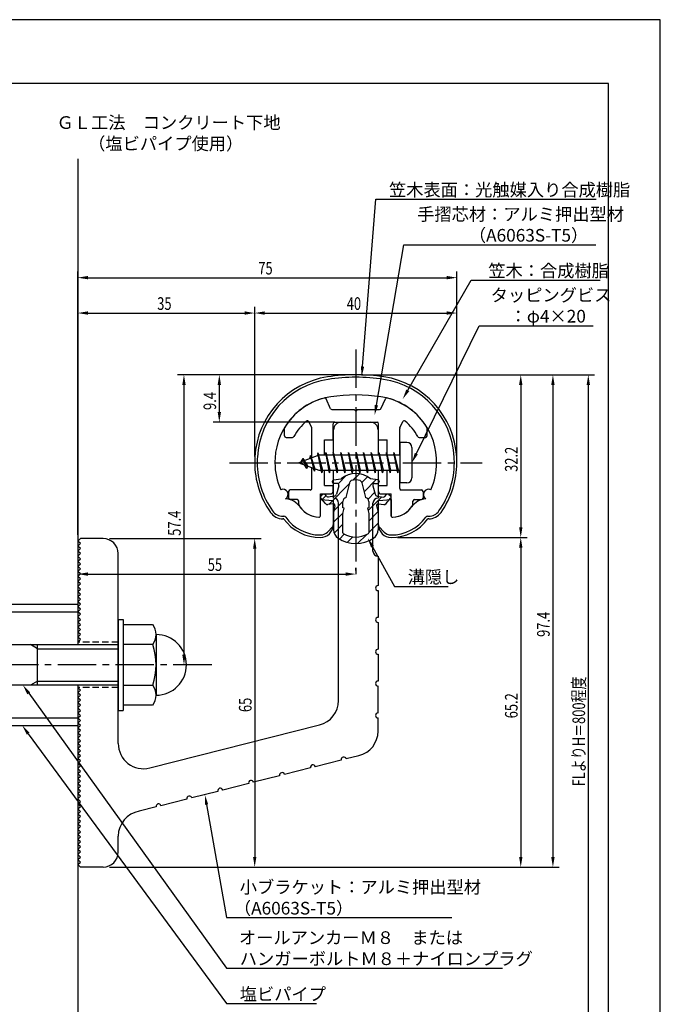
# Model space of a CAD drawing. Extents: x -60 to 210, y 0 to 297.
# Drawn here: x 83 to 210, y 102 to 297 of the extents above; entities that cross this region are included whole.
import ezdxf

# ---------------------------------------------------------------- set-up
doc = ezdxf.new("R2010")
doc.units = 0
doc.header["$LTSCALE"] = 0.4
doc.linetypes.add('CENTER2', pattern=[28.575, 19.05, -3.175, 3.175, -3.175])
doc.linetypes.add('HIDDEN2', pattern=[4.7625, 3.175, -1.5875])
doc.layers.get('0').update_dxf_attribs({"linetype": 'CONTINUOUS'})
doc.layers.get('DEFPOINTS').update_dxf_attribs({"linetype": 'CONTINUOUS'})
for name, color, linetype in [('BIS', 7, 'CONTINUOUS'), ('CENTER', 6, 'CENTER2'), ('DIMS', 1, 'CONTINUOUS'), ('GENKYO', 3, 'CONTINUOUS'), ('HATCH', 9, 'CONTINUOUS'), ('HIDDEN', 9, 'HIDDEN2'), ('MIZOKAKUSHI', 3, 'CONTINUOUS'), ('MODEL', 7, 'CONTINUOUS'), ('SHINZAI', 7, 'CONTINUOUS'), ('TEXT', 7, 'CONTINUOUS'), ('TITLE', 7, 'CONTINUOUS'), ('ZYUSHI', 7, 'CONTINUOUS')]:
    doc.layers.add(name, color=color, linetype=linetype)
doc.styles.add('DIMS', font='romans.shx', dxfattribs={"width": 0.75, "bigfont": 'bigfont.shx'})
doc.styles.get("Standard").update_dxf_attribs({"font": 'romans.shx', "bigfont": 'bigfont.shx'})

# ---------------------------------------------------------------- blocks, each defined once
blk = doc.blocks.new('*U49')
at = {"layer": 'DIMS', "color": 7, "style": 'DIMS', "width": 0.75}
blk.add_text('32.2', height=2.5, rotation=90, dxfattribs=at).set_placement((181.77, 207.55))
blk = doc.blocks.new('*U50')
at = {"layer": 'DIMS', "color": 7, "style": 'DIMS', "width": 0.75}
blk.add_text('65.2', height=2.5, rotation=90, dxfattribs=at).set_placement((181.77, 158.81))
blk = doc.blocks.new('*U51')
at = {"layer": 'DIMS', "color": 7, "style": 'DIMS', "width": 0.75}
blk.add_text('65', height=2.5, rotation=90, dxfattribs=at).set_placement((129.13, 160.04))
blk = doc.blocks.new('*U52')
at = {"layer": 'DIMS', "color": 7, "style": 'DIMS', "width": 0.75}
blk.add_text('35', height=2.5, dxfattribs=at).set_placement((110.46, 239.6))
blk = doc.blocks.new('*U53')
at = {"layer": 'DIMS', "color": 7, "style": 'DIMS', "width": 0.75}
blk.add_text('75', height=2.5, dxfattribs=at).set_placement((130.46, 246.6))
blk = doc.blocks.new('*U54')
at = {"layer": 'DIMS', "color": 7, "style": 'DIMS', "width": 0.75}
blk.add_text('9.4', height=2.5, rotation=90, dxfattribs=at).set_placement((122.12, 219.8))
blk = doc.blocks.new('*U55')
at = {"layer": 'DIMS', "color": 7, "style": 'DIMS', "width": 0.75}
blk.add_text('40', height=2.5, dxfattribs=at).set_placement((147.96, 239.6))
blk = doc.blocks.new('*U56')
at = {"layer": 'DIMS', "color": 7, "style": 'DIMS', "width": 0.75}
blk.add_text('57.4', height=2.5, rotation=90, dxfattribs=at).set_placement((115.12, 194.91))
blk = doc.blocks.new('*U57')
at = {"layer": 'DIMS', "color": 7, "style": 'DIMS', "width": 0.75}
blk.add_text('97.4', height=2.5, rotation=90, dxfattribs=at).set_placement((188.12, 174.91))
blk = doc.blocks.new('*U58')
at = {"layer": 'DIMS', "color": 7, "style": 'DIMS', "width": 0.75}
blk.add_text('FLよりH＝800程度', height=2.5, rotation=90, dxfattribs=at).set_placement((195.12, 145.36))
blk = doc.blocks.new('*U59')
at = {"layer": 'DIMS', "color": 7, "style": 'DIMS', "width": 0.75}
blk.add_text('55', height=2.5, dxfattribs=at).set_placement((120.46, 187.96))

msp = doc.modelspace()

# ---------------------------------------------------------------- linework, layer by layer
at = {"layer": 'BIS'}
for p, q in [((158.45, 213.38), (158.45, 205.38)), ((159.85, 213.38), (158.45, 213.38)), ((160.85, 212.38), (160.85, 206.38)), ((142.45, 210.87), (138.45, 209.37)), ((140.8, 210.79), (140.62, 210.19)), ((141.55, 207.68), (140.8, 210.79)), ((140.8, 210.79), (141.04, 210.34)), ((140.8, 210.79), (141.65, 208.18)), ((142.27, 211.34), (142.16, 210.77)), ((143.05, 207.38), (142.27, 211.34)), ((142.27, 211.34), (143.14, 207.87)), ((142.3, 211.21), (142.44, 210.87)), ((158.45, 210.87), (142.45, 210.87)), ((143.8, 211.38), (143.71, 210.87)), ((144.55, 207.38), (143.8, 211.38)), ((143.8, 211.38), (144.64, 207.87)), ((143.8, 211.38), (143.99, 210.87)), ((145.3, 211.38), (145.21, 210.87)), ((146.05, 207.38), (145.3, 211.38)), ((145.3, 211.38), (145.49, 210.87)), ((145.3, 211.38), (146.14, 207.87)), ((146.8, 211.38), (146.71, 210.87)), ((147.55, 207.38), (146.8, 211.38)), ((146.8, 211.38), (146.99, 210.87)), ((146.8, 211.38), (147.64, 207.87)), ((148.3, 211.38), (148.21, 210.87)), ((148.3, 211.38), (148.49, 210.87)), ((148.3, 211.38), (149.14, 207.87)), ((149.05, 207.38), (148.3, 211.38)), ((149.8, 211.38), (149.71, 210.87)), ((150.55, 207.38), (149.8, 211.38)), ((149.8, 211.38), (149.99, 210.87)), ((149.8, 211.38), (150.64, 207.87)), ((151.3, 211.38), (151.21, 210.87)), ((152.05, 207.38), (151.3, 211.38)), ((151.3, 211.38), (151.49, 210.87)), ((151.3, 211.38), (152.14, 207.87)), ((152.8, 211.38), (152.71, 210.87)), ((153.55, 207.38), (152.8, 211.38)), ((152.8, 211.38), (152.99, 210.87)), ((152.8, 211.38), (153.64, 207.87)), ((154.3, 211.38), (154.21, 210.87)), ((155.05, 207.38), (154.3, 211.38)), ((154.3, 211.38), (154.49, 210.87)), ((154.3, 211.38), (155.14, 207.87)), ((155.8, 211.38), (155.71, 210.87)), ((155.8, 211.38), (156.64, 207.87)), ((156.55, 207.38), (155.8, 211.38)), ((155.8, 211.38), (155.99, 210.87)), ((157.3, 211.38), (157.21, 210.87)), ((158.05, 207.38), (157.3, 211.38)), ((157.3, 211.38), (157.49, 210.87)), ((157.3, 211.38), (158.14, 207.87)), ((138.45, 209.37), (142.45, 207.87)), ((139.3, 210.23), (138.88, 209.53)), ((139.3, 210.23), (139.65, 209.83)), ((140.05, 208.24), (139.3, 210.23)), ((139.3, 210.23), (140.19, 208.72)), ((140.05, 208.24), (139.58, 208.95)), ((140.19, 208.72), (140.05, 208.24)), ((141.27, 208.32), (141.55, 207.68)), ((141.65, 208.18), (141.55, 207.68)), ((142.45, 207.87), (158.45, 207.87)), ((142.86, 207.87), (143.05, 207.38)), ((143.14, 207.87), (143.05, 207.38)), ((144.36, 207.87), (144.55, 207.38)), ((144.64, 207.87), (144.55, 207.38)), ((145.86, 207.87), (146.05, 207.38)), ((146.14, 207.87), (146.05, 207.38)), ((147.36, 207.87), (147.55, 207.38)), ((147.64, 207.87), (147.55, 207.38)), ((148.86, 207.87), (149.05, 207.38)), ((149.14, 207.87), (149.05, 207.38)), ((150.36, 207.87), (150.55, 207.38)), ((150.64, 207.87), (150.55, 207.38)), ((151.86, 207.87), (152.05, 207.38)), ((152.14, 207.87), (152.05, 207.38)), ((153.36, 207.87), (153.55, 207.38)), ((153.64, 207.87), (153.55, 207.38)), ((154.86, 207.87), (155.05, 207.38)), ((155.14, 207.87), (155.05, 207.38)), ((156.36, 207.87), (156.55, 207.38)), ((156.64, 207.87), (156.55, 207.38)), ((157.86, 207.87), (158.05, 207.38)), ((158.14, 207.87), (158.05, 207.38)), ((159.85, 205.38), (158.45, 205.38)), ((72.75, 181.38), (94.75, 181.38)), ((94.75, 181.38), (94.75, 173.38)), ((72.75, 179.88), (94.75, 179.88)), ((102.75, 178.38), (103.75, 178.38)), ((102.75, 178.38), (102.75, 160.38)), ((103.75, 178.38), (103.75, 160.38)), ((103.75, 177.38), (109.56, 177.38)), ((110.25, 175.38), (110.25, 163.38)), ((56.1, 173.38), (102.75, 173.38)), ((86.75, 172.57), (85.36, 173.38)), ((86.75, 165.38), (86.75, 173.38)), ((109.56, 173.38), (103.75, 173.38)), ((86.75, 172.57), (102.75, 172.57)), ((86.75, 166.18), (85.36, 165.38)), ((86.75, 166.18), (102.75, 166.18)), ((102.75, 165.38), (56.1, 165.38)), ((94.75, 165.38), (94.75, 157.38)), ((103.75, 165.38), (109.56, 165.38)), ((102.75, 160.38), (103.75, 160.38)), ((109.56, 161.38), (103.75, 161.38)), ((72.75, 158.88), (94.75, 158.88)), ((72.75, 157.38), (94.75, 157.38))]:
    msp.add_line(p, q, dxfattribs=at)
for centre, radius, start, end in [((159.85, 212.38), 1, 0, 90), ((159.85, 206.38), 1, 270, 0), ((106.99, 175.38), 3.26, 322.1211, 37.8789), ((110.25, 169.38), 6, 270, 90), ((98.25, 169.38), 12, 340.5288, 19.4712), ((106.99, 163.38), 3.26, 322.1211, 37.8789)]:
    msp.add_arc(centre, radius, start, end, dxfattribs=at)
at = {"layer": 'CENTER'}
for p, q in [((149.75, 231.77), (149.75, 186.77)), ((124.75, 209.37), (174.75, 209.37)), ((121.25, 169.38), (36.75, 169.38))]:
    msp.add_line(p, q, dxfattribs=at)
at = {"layer": 'DEFPOINTS'}
for p, q in [((210, 297), (0, 297)), ((210, 0), (210, 297))]:
    msp.add_line(p, q, dxfattribs=at)
at = {"layer": 'DIMS'}
for p, q in [((94.75, 195.12), (94.75, 247.22)), ((96.75, 245.97), (167.75, 245.97)), ((169.75, 210.62), (169.75, 247.22)), ((94.75, 195.12), (94.75, 240.22)), ((129.75, 210.62), (129.75, 240.22)), ((129.75, 210.62), (129.75, 240.22)), ((169.75, 210.62), (169.75, 240.22)), ((96.75, 238.97), (127.75, 238.97)), ((131.75, 238.97), (167.75, 238.97)), ((148.5, 226.77), (114.5, 226.77)), ((148.5, 226.77), (121.5, 226.77)), ((150.95, 226.77), (190, 226.77)), ((151, 226.77), (183.64, 226.77)), ((151, 226.77), (197, 226.77)), ((115.75, 224.77), (115.75, 171.38)), ((122.75, 224.77), (122.75, 219.38)), ((182.39, 224.77), (182.39, 196.58)), ((188.75, 224.77), (188.75, 131.37)), ((195.75, 224.77), (195.75, 87.5)), ((145.6, 217.38), (121.5, 217.38)), ((101, 194.38), (131, 194.38)), ((158, 194.58), (183.64, 194.58)), ((158, 194.58), (183.64, 194.58)), ((94.75, 192.62), (94.75, 186.09)), ((129.75, 192.38), (129.75, 131.37)), ((182.39, 192.58), (182.39, 131.37)), ((96.75, 187.34), (147.75, 187.34)), ((149.75, 188.03), (149.75, 188.59)), ((120, 169.38), (114.5, 169.38)), ((101, 129.37), (183.64, 129.37)), ((101, 129.37), (131, 129.37)), ((101, 129.37), (190, 129.37))]:
    msp.add_line(p, q, dxfattribs=at)
for points in [[(151.08, 228.4), (153.69, 261.47), (197.32, 261.47)], [(153.83, 220.75), (159.26, 252.47), (197.23, 252.47)], [(160.04, 223.69), (172.57, 245.47), (198.09, 245.47)], [(161.73, 211.17), (174.15, 236.47), (196.73, 236.47)], [(153.07, 192.73), (157.39, 184.89), (168.01, 184.89)], [(85.04, 163.75), (124.17, 109.38), (178.79, 109.38)], [(84.93, 155.76), (124.17, 102.38), (141.96, 102.38)], [(120.23, 141.74), (124.17, 119.38), (168.73, 119.38)]]:
    msp.add_lwpolyline(points, dxfattribs=at)
for points in [[(96.75, 246.31), (96.75, 245.64), (94.75, 245.97)], [(167.75, 246.31), (167.75, 245.64), (169.75, 245.97)], [(96.75, 239.31), (96.75, 238.64), (94.75, 238.97)], [(127.75, 239.31), (127.75, 238.64), (129.75, 238.97)], [(131.75, 239.31), (131.75, 238.64), (129.75, 238.97)], [(167.75, 239.31), (167.75, 238.64), (169.75, 238.97)], [(151.41, 228.38), (150.92, 226.41), (150.75, 228.43)], [(115.42, 224.77), (116.08, 224.77), (115.75, 226.77)], [(122.42, 224.77), (123.08, 224.77), (122.75, 226.77)], [(182.06, 224.77), (182.72, 224.77), (182.39, 226.77)], [(188.42, 224.77), (189.08, 224.77), (188.75, 226.77)], [(195.42, 224.77), (196.08, 224.77), (195.75, 226.77)], [(160.33, 223.52), (159.04, 221.96), (159.75, 223.86)], [(154.16, 220.7), (153.49, 218.78), (153.5, 220.81)], [(122.42, 219.38), (123.08, 219.38), (122.75, 217.38)], [(162.03, 211.02), (160.85, 209.37), (161.43, 211.32)], [(182.06, 196.58), (182.72, 196.58), (182.39, 194.58)], [(129.42, 192.38), (130.08, 192.38), (129.75, 194.38)], [(152.77, 192.57), (152.1, 194.48), (153.36, 192.89)], [(182.06, 192.58), (182.72, 192.58), (182.39, 194.58)], [(96.75, 187.67), (96.75, 187), (94.75, 187.34)], [(147.75, 187.67), (147.75, 187), (149.75, 187.34)], [(115.42, 171.38), (116.08, 171.38), (115.75, 169.38)], [(84.77, 163.56), (83.87, 165.38), (85.31, 163.95)], [(84.67, 155.57), (83.75, 157.38), (85.2, 155.96)], [(119.9, 141.68), (119.88, 143.71), (120.55, 141.8)], [(129.42, 131.37), (130.08, 131.37), (129.75, 129.37)], [(182.06, 131.37), (182.72, 131.37), (182.39, 129.37)], [(188.42, 131.37), (189.08, 131.37), (188.75, 129.37)]]:
    msp.add_solid(points, dxfattribs=at)
at = {"layer": 'GENKYO'}
for p, q in [((94.75, 269.49), (94.75, 181.38)), ((94.75, 157.38), (94.75, 72.5))]:
    msp.add_line(p, q, dxfattribs=at)
at = {"layer": 'HATCH', "linetype": 'CONTINUOUS'}
for p, q in [((146.23, 205.21), (147.84, 206.82)), ((149.17, 205.91), (150.46, 207.2)), ((150.91, 205.4), (152.09, 206.58)), ((144.4, 201.13), (148.57, 205.31)), ((151.38, 203.62), (153.78, 206.03)), ((143.09, 202.07), (143.87, 202.85)), ((152.17, 202.17), (153.48, 203.49)), ((152.17, 199.93), (154.87, 202.63)), ((145.44, 199.93), (147.17, 201.67)), ((145.35, 197.6), (147.23, 199.48)), ((152.3, 197.81), (154.13, 199.64)), ((145.45, 195.46), (147.2, 197.2)), ((152.3, 195.57), (154.15, 197.42)), ((146.5, 194.26), (147.46, 195.22)), ((150.1, 193.37), (151.86, 195.13)), ((148.07, 193.59), (149.18, 194.69))]:
    msp.add_line(p, q, dxfattribs=at)
at = {"layer": 'HIDDEN'}
for p, q in [((102.75, 173.88), (94.75, 173.88)), ((102.75, 164.88), (94.75, 164.88))]:
    msp.add_line(p, q, dxfattribs=at)
at = {"layer": 'MIZOKAKUSHI'}
for p, q in [((145.1, 205.68), (145.1, 205.56)), ((145.36, 205.98), (146.87, 206.18)), ((146.03, 205.26), (145.4, 205.26)), ((146.37, 204.82), (145.92, 203.13)), ((147.82, 202.48), (148.65, 205.62)), ((150.85, 205.62), (151.68, 202.48)), ((154.14, 205.98), (152.63, 206.18)), ((153.13, 204.82), (153.58, 203.13)), ((153.47, 205.26), (154.1, 205.26)), ((154.4, 205.68), (154.4, 205.56)), ((143.2, 203.09), (142.89, 202.83)), ((144.01, 202.68), (143.69, 203.05)), ((145.51, 202.76), (144.28, 202.58)), ((153.99, 202.76), (155.22, 202.58)), ((155.49, 202.68), (155.81, 203.05)), ((156.3, 203.09), (156.61, 202.83)), ((143.77, 201.28), (142.86, 202.33)), ((145.24, 201.26), (144.22, 201.11)), ((145.63, 200.84), (145.35, 199.52)), ((147.17, 200.44), (147.17, 201.7)), ((152.33, 201.7), (152.33, 200.44)), ((153.87, 200.84), (154.15, 199.52)), ((154.26, 201.26), (155.28, 201.11)), ((155.73, 201.28), (156.64, 202.33)), ((145.35, 199.52), (145.35, 196.09)), ((147.42, 200.35), (147.17, 200.44)), ((147.2, 199.32), (147.42, 200.35)), ((147.2, 195.53), (147.2, 199.32)), ((152.33, 200.44), (152.08, 200.35)), ((152.08, 200.35), (152.3, 199.32)), ((152.3, 199.32), (152.3, 195.53)), ((154.15, 199.52), (154.15, 196.09))]:
    msp.add_line(p, q, dxfattribs=at)
for centre, radius, start, end in [((149.75, 202.88), 4.38, 48.9196, 131.0804), ((145.4, 205.68), 0.3, 97.6104, 180), ((145.4, 205.56), 0.3, 180, 270), ((146.03, 204.91), 0.35, 345.1164, 90), ((148.94, 205.54), 0.3, 106.8587, 165.1164), ((149.75, 202.88), 3.08, 73.1413, 106.8587), ((150.56, 205.54), 0.3, 14.8836, 73.1413), ((153.47, 204.91), 0.35, 90, 194.8836), ((154.1, 205.56), 0.3, 270, 360), ((154.1, 205.68), 0.3, 0, 82.3896), ((143.12, 202.56), 0.35, 130.83, 220.83), ((143.43, 202.82), 0.35, 40.83, 130.83), ((144.24, 202.88), 0.3, 220.83, 278.2132), ((145.44, 203.25), 0.5, 278.2132, 345.1164), ((154.06, 203.25), 0.5, 194.8836, 261.7868), ((155.26, 202.88), 0.3, 261.7868, 319.17), ((156.07, 202.82), 0.35, 49.17, 139.17), ((156.38, 202.56), 0.35, 319.17, 49.17), ((144.15, 201.6), 0.5, 220.83, 278.2132), ((145.29, 200.91), 0.35, 347.8176, 98.2132), ((147.97, 201.7), 0.798, 101.1461, 180), ((151.53, 201.7), 0.798, 0, 78.8539), ((154.21, 200.91), 0.35, 81.7868, 192.1824), ((155.35, 201.6), 0.5, 261.7868, 319.17), ((147.35, 196.09), 2, 180, 236.2036), ((147.5, 195.53), 0.3, 180, 241.161), ((149.75, 199.62), 4.96, 241.161, 298.839), ((152, 195.53), 0.3, 298.839, 360), ((152.15, 196.09), 2, 303.7964, 0), ((149.75, 199.68), 6.31, 236.2036, 303.7964)]:
    msp.add_arc(centre, radius, start, end, dxfattribs=at)
at = {"layer": 'MODEL'}
for p, q in [((146.75, 217.38), (152.75, 217.38)), ((145.35, 210.87), (145.35, 215.88)), ((154.15, 215.88), (154.15, 210.87)), ((145.35, 202.37), (145.35, 207.87)), ((154.15, 207.87), (154.15, 202.37)), ((146.35, 162.34), (146.35, 201.38)), ((153.15, 191.88), (153.15, 201.38)), ((94.75, 193.88), (95.25, 194.38)), ((95.25, 193.38), (94.75, 193.88)), ((94.75, 192.88), (95.25, 193.38)), ((95.25, 192.38), (94.75, 192.88)), ((99.75, 194.38), (95.25, 194.38)), ((94.75, 191.88), (95.25, 192.38)), ((95.25, 191.38), (94.75, 191.88)), ((94.75, 190.88), (95.25, 191.38)), ((95.25, 190.38), (94.75, 190.88)), ((102.75, 153.84), (102.75, 191.38)), ((154.15, 190.88), (154.15, 185.08)), ((94.75, 189.88), (95.25, 190.38)), ((95.25, 189.38), (94.75, 189.88)), ((94.75, 188.88), (95.25, 189.38)), ((95.25, 188.38), (94.75, 188.88)), ((94.75, 187.88), (95.25, 188.38)), ((95.25, 187.38), (94.75, 187.88)), ((94.75, 186.88), (95.25, 187.38)), ((95.25, 186.38), (94.75, 186.88)), ((94.75, 185.88), (95.25, 186.38)), ((95.25, 185.38), (94.75, 185.88)), ((94.75, 184.88), (95.25, 185.38)), ((95.25, 184.38), (94.75, 184.88)), ((94.75, 183.88), (95.25, 184.38)), ((95.25, 183.38), (94.75, 183.88)), ((94.75, 182.88), (95.25, 183.38)), ((154.15, 184.08), (154.15, 178.78)), ((95.25, 182.38), (94.75, 182.88)), ((94.75, 181.88), (95.25, 182.38)), ((95.25, 181.38), (94.75, 181.88)), ((94.75, 180.88), (95.25, 181.38)), ((95.25, 180.38), (94.75, 180.88)), ((94.75, 179.88), (95.25, 180.38)), ((95.25, 179.38), (94.75, 179.88)), ((94.75, 178.88), (95.25, 179.38)), ((95.25, 178.38), (94.75, 178.88)), ((94.75, 177.88), (95.25, 178.38)), ((95.25, 177.38), (94.75, 177.88)), ((94.75, 176.88), (95.25, 177.38)), ((154.15, 177.78), (154.15, 172.48)), ((95.25, 176.38), (94.75, 176.88)), ((94.75, 175.88), (95.25, 176.38)), ((95.25, 175.38), (94.75, 175.88)), ((94.75, 174.88), (95.25, 175.38)), ((95.25, 174.38), (94.75, 174.88)), ((94.75, 173.88), (95.25, 174.38)), ((154.15, 171.48), (154.15, 166.18)), ((95.25, 164.38), (94.75, 164.88)), ((94.75, 163.88), (95.25, 164.38)), ((95.25, 163.38), (94.75, 163.88)), ((154.15, 159.88), (154.15, 165.18)), ((94.75, 162.88), (95.25, 163.38)), ((95.25, 162.38), (94.75, 162.88)), ((94.75, 161.88), (95.25, 162.38)), ((95.25, 161.38), (94.75, 161.88)), ((94.75, 160.88), (95.25, 161.38)), ((95.25, 160.38), (94.75, 160.88)), ((94.75, 159.88), (95.25, 160.38)), ((95.25, 159.38), (94.75, 159.88)), ((94.75, 158.88), (95.25, 159.38)), ((95.25, 158.38), (94.75, 158.88)), ((94.75, 157.88), (95.25, 158.38)), ((95.25, 157.38), (94.75, 157.88)), ((154.15, 156.27), (154.15, 158.88)), ((94.75, 156.88), (95.25, 157.38)), ((95.25, 156.38), (94.75, 156.88)), ((94.75, 155.88), (95.25, 156.38)), ((95.25, 155.38), (94.75, 155.88)), ((108.98, 149), (142.58, 157.49)), ((94.75, 154.88), (95.25, 155.38)), ((95.25, 154.38), (94.75, 154.88)), ((94.75, 153.88), (95.25, 154.38)), ((95.25, 153.38), (94.75, 153.88)), ((94.75, 152.88), (95.25, 153.38)), ((95.25, 152.38), (94.75, 152.88)), ((94.75, 151.88), (95.25, 152.38)), ((95.25, 151.38), (94.75, 151.88)), ((94.75, 150.88), (95.25, 151.38)), ((95.25, 150.38), (94.75, 150.88)), ((94.75, 149.88), (95.25, 150.38)), ((146.88, 150.54), (141.74, 149.24)), ((150.38, 151.42), (147.85, 150.78)), ((95.25, 149.38), (94.75, 149.88)), ((94.75, 148.88), (95.25, 149.38)), ((95.25, 148.38), (94.75, 148.88)), ((94.75, 147.88), (95.25, 148.38)), ((140.77, 148.99), (135.63, 147.69)), ((95.25, 147.38), (94.75, 147.88)), ((94.75, 146.88), (95.25, 147.38)), ((95.25, 146.38), (94.75, 146.88)), ((94.75, 145.88), (95.25, 146.38)), ((134.66, 147.45), (129.53, 146.15)), ((95.25, 145.38), (94.75, 145.88)), ((94.75, 144.88), (95.25, 145.38)), ((95.25, 144.38), (94.75, 144.88)), ((94.75, 143.88), (95.25, 144.38)), ((122.45, 144.36), (117.31, 143.06)), ((128.56, 145.9), (123.42, 144.6)), ((95.25, 143.38), (94.75, 143.88)), ((94.75, 142.88), (95.25, 143.38)), ((95.25, 142.38), (94.75, 142.88)), ((94.75, 141.88), (95.25, 142.38)), ((116.34, 142.81), (111.2, 141.51)), ((95.25, 141.38), (94.75, 141.88)), ((94.75, 140.88), (95.25, 141.38)), ((95.25, 140.38), (94.75, 140.88)), ((94.75, 139.88), (95.25, 140.38)), ((110.23, 141.27), (106.89, 140.42)), ((95.25, 139.38), (94.75, 139.88)), ((94.75, 138.88), (95.25, 139.38)), ((95.25, 138.38), (94.75, 138.88)), ((94.75, 137.88), (95.25, 138.38)), ((95.25, 137.38), (94.75, 137.88)), ((94.75, 136.88), (95.25, 137.38)), ((95.25, 136.37), (94.75, 136.88)), ((94.75, 135.87), (95.25, 136.37)), ((95.25, 135.37), (94.75, 135.87)), ((94.75, 134.87), (95.25, 135.37)), ((95.25, 134.37), (94.75, 134.87)), ((102.75, 132.37), (102.75, 135.5)), ((94.75, 133.87), (95.25, 134.37)), ((95.25, 133.37), (94.75, 133.87)), ((94.75, 132.87), (95.25, 133.37)), ((95.25, 132.37), (94.75, 132.87)), ((94.75, 131.87), (95.25, 132.37)), ((95.25, 131.37), (94.75, 131.87)), ((94.75, 130.87), (95.25, 131.37)), ((95.25, 130.37), (94.75, 130.87)), ((94.75, 129.87), (95.25, 130.37)), ((95.25, 129.37), (94.75, 129.87)), ((99.75, 129.37), (95.25, 129.37))]:
    msp.add_line(p, q, dxfattribs=at)
for centre, radius, start, end in [((146.85, 215.88), 1.5, 90, 180), ((152.65, 215.88), 1.5, 0, 90), ((145.35, 201.38), 1, 0, 90), ((154.15, 201.38), 1, 90, 180), ((99.75, 191.38), 3, 0, 90), ((154.15, 191.88), 1, 180, 270), ((154.15, 184.58), 0.5, 90, 270), ((154.15, 178.28), 0.5, 90, 270), ((154.15, 171.98), 0.5, 90, 270), ((154.15, 165.68), 0.5, 90, 270), ((141.35, 162.34), 5, 284.1935, 360), ((154.15, 159.38), 0.5, 90, 270), ((149.15, 156.27), 5, 284.1935, 0), ((107.75, 153.84), 5, 180, 284.1935), ((147.36, 150.66), 0.5, 14.1935, 194.1935), ((135.15, 147.57), 0.5, 14.1935, 194.1935), ((141.26, 149.11), 0.5, 14.1935, 194.1935), ((129.04, 146.02), 0.5, 14.1935, 194.1935), ((122.93, 144.48), 0.5, 14.1935, 194.1935), ((116.83, 142.93), 0.5, 14.1935, 194.1935), ((107.75, 135.5), 5, 99.858, 180), ((110.72, 141.39), 0.5, 14.1935, 194.1935), ((99.75, 132.37), 3, 270, 0)]:
    msp.add_arc(centre, radius, start, end, dxfattribs=at)
at = {"layer": 'SHINZAI'}
for p, q in [((144.77, 220.05), (143.86, 222)), ((154.73, 220.05), (155.64, 222)), ((145.04, 219.87), (149.45, 219.87)), ((149.75, 219.57), (149.45, 219.87)), ((150.05, 219.87), (149.75, 219.57)), ((150.05, 219.87), (154.46, 219.87)), ((135.65, 214.67), (135.65, 216.26)), ((141.02, 216.26), (140.45, 217.5)), ((145.25, 213.88), (145.25, 217.08)), ((145.55, 217.38), (153.95, 217.38)), ((154.25, 213.88), (154.25, 217.08)), ((158.48, 216.26), (159.05, 217.5)), ((163.85, 214.67), (163.85, 216.26)), ((135.95, 214.37), (137.23, 214.37)), ((141.05, 210.35), (141.05, 216.13)), ((158.45, 210.87), (158.45, 216.13)), ((162.27, 214.37), (163.55, 214.37)), ((143.55, 210.87), (143.55, 213.88)), ((143.55, 213.88), (145.25, 213.88)), ((154.25, 213.88), (155.95, 213.88)), ((155.95, 210.87), (155.95, 213.88)), ((141.05, 204.27), (141.05, 208.4)), ((143.55, 204.87), (143.55, 207.87)), ((155.95, 204.87), (155.95, 207.87)), ((158.45, 204.27), (158.45, 207.87)), ((143.55, 204.87), (145.25, 204.87)), ((145.25, 203.68), (145.25, 204.87)), ((154.25, 204.87), (155.95, 204.87)), ((154.25, 203.68), (154.25, 204.87)), ((136.45, 203.68), (136.45, 202.37)), ((140.75, 203.98), (136.75, 203.98)), ((142.75, 198.88), (142.75, 203.18)), ((142.75, 203.18), (144.75, 203.18)), ((154.75, 203.18), (156.75, 203.18)), ((156.75, 198.88), (156.75, 203.18)), ((158.75, 203.98), (162.75, 203.98)), ((163.05, 203.68), (163.05, 202.37)), ((138.15, 202.07), (136.75, 202.07)), ((138.45, 201.11), (138.45, 201.77)), ((161.05, 201.11), (161.05, 201.77)), ((161.35, 202.07), (162.75, 202.07))]:
    msp.add_line(p, q, dxfattribs=at)
for centre, radius, start, end in [((146.75, 209.57), 13, 104.4082, 148.2545), ((143.59, 221.88), 0.3, 25, 104.4082), ((155.91, 221.88), 0.3, 75.5918, 155), ((152.75, 209.57), 13, 31.7455, 75.5918), ((145.04, 220.18), 0.3, 205, 270), ((154.46, 220.18), 0.3, 270, 335), ((135.95, 216.26), 0.3, 148.2545, 180), ((146.75, 209.57), 10.5, 130.1492, 151.8214), ((140.17, 217.37), 0.3, 25, 130.1492), ((140.75, 216.13), 0.3, 0, 25), ((145.55, 217.08), 0.3, 90, 180), ((153.95, 217.08), 0.3, 0, 90), ((158.75, 216.13), 0.3, 155, 180), ((159.33, 217.37), 0.3, 49.8508, 155), ((152.75, 209.57), 10.5, 28.1786, 49.8508), ((163.55, 216.26), 0.3, 0, 31.7455), ((135.95, 214.67), 0.3, 180, 270), ((137.23, 214.67), 0.3, 270, 331.8214), ((162.27, 214.67), 0.3, 208.1786, 270), ((163.55, 214.67), 0.3, 270, 0), ((136.75, 203.68), 0.3, 90, 180), ((140.75, 204.27), 0.3, 270, 0), ((144.75, 203.68), 0.5, 270, 0), ((154.75, 203.68), 0.5, 180, 270), ((158.75, 204.27), 0.3, 180, 270), ((162.75, 203.68), 0.3, 0, 90), ((136.75, 202.37), 0.3, 180, 270), ((138.15, 201.77), 0.3, 0, 90), ((138.75, 201.11), 0.3, 180, 211.6724), ((142.75, 203.57), 5, 211.6724, 266.3403), ((156.75, 203.57), 5, 273.6597, 328.3276), ((160.75, 201.11), 0.3, 328.3276, 360), ((161.35, 201.77), 0.3, 90, 180), ((162.75, 202.37), 0.3, 270, 0), ((142.45, 198.88), 0.3, 266.3403, 0), ((157.05, 198.88), 0.3, 180, 273.6597)]:
    msp.add_arc(centre, radius, start, end, dxfattribs=at)
at = {"layer": 'TITLE'}
for p, q in [((199.75, 284.37), (20, 284.37)), ((199.75, 12.62), (199.75, 284.37))]:
    msp.add_line(p, q, dxfattribs=at)
at = {"layer": 'ZYUSHI'}
for p, q in [((142.75, 198.88), (142.75, 202.07)), ((142.75, 202.07), (145.25, 201.88)), ((145.25, 201.88), (145.25, 197.07)), ((154.25, 201.88), (156.75, 202.07)), ((154.25, 197.07), (154.25, 201.88)), ((156.75, 202.07), (156.75, 198.88)), ((135.33, 198.77), (135.48, 198.77)), ((164.02, 198.77), (164.17, 198.77)), ((135.48, 198.27), (135.33, 198.27)), ((144.16, 195.66), (145.22, 196.72)), ((154.28, 196.72), (155.34, 195.66)), ((164.17, 198.27), (164.02, 198.27))]:
    msp.add_line(p, q, dxfattribs=at)
for centre, radius, start, end in [((146.75, 209.55), 17, 98.7003, 176.7101), ((149.75, 189.97), 36.8, 81.2997, 98.7003), ((149.75, 189.97), 36.3, 81.2997, 98.7003), ((152.75, 209.55), 17, 3.2899, 81.2997), ((146.75, 209.55), 16.5, 98.7003, 176.7101), ((152.75, 209.55), 16.5, 3.2899, 81.2997), ((146.75, 209.55), 13, 98.7003, 176.7101), ((149.75, 189.97), 32.8, 81.2997, 98.7003), ((152.75, 209.55), 13, 3.2899, 81.2997), ((149.75, 209.37), 20, 176.7101, 180), ((149.75, 209.37), 19.5, 176.7101, 180), ((149.75, 209.37), 19.5, 360, 3.2899), ((149.75, 209.37), 20, 0, 3.2899), ((146.75, 209.37), 17, 180, 215.3501), ((146.75, 209.37), 16.5, 180, 215.3501), ((149.75, 209.37), 16, 176.7101, 180), ((146.75, 209.37), 13, 180, 204.386), ((152.75, 209.37), 13, 335.6139, 360), ((149.75, 209.37), 16, 360, 3.2899), ((152.75, 209.37), 16.5, 324.6499, 0), ((152.75, 209.37), 17, 324.6499, 0), ((135.37, 203.12), 1, 300, 117.5935), ((164.13, 203.12), 1, 62.4032, 240.0006), ((135.48, 198.27), 4, 36.0782, 84.3052), ((142.75, 203.57), 5, 216.0782, 266.3403), ((156.75, 203.57), 5, 273.6597, 323.9218), ((164.02, 198.27), 4, 95.6948, 143.9218), ((135.33, 201.27), 3, 215.3501, 270), ((135.33, 201.27), 2.5, 215.3501, 270), ((135.48, 198.27), 0.5, 36.0782, 90), ((142.45, 198.88), 0.3, 266.3403, 0), ((157.05, 198.88), 0.3, 180, 273.6597), ((164.02, 198.27), 0.5, 90, 143.9218), ((164.17, 201.27), 2.5, 270, 324.6499), ((164.17, 201.27), 3, 270, 324.6499), ((142.75, 203.57), 9, 216.0782, 270), ((142.75, 203.57), 8.5, 216.0782, 270), ((142.75, 197.07), 2.5, 270, 0), ((156.75, 197.07), 2.5, 180, 270), ((156.75, 203.57), 8.5, 270, 323.9218), ((156.75, 203.57), 9, 270, 323.9218), ((142.75, 197.07), 2, 270, 315), ((156.75, 197.07), 2, 225, 270)]:
    msp.add_arc(centre, radius, start, end, dxfattribs=at)

# ---------------------------------------------------------------- block references
for name in ['*U53', '*U52', '*U55', '*U54', '*U49', '*U56', '*U59', '*U57', '*U58', '*U50', '*U51']:
    msp.add_blockref(name, (0, 0))

# ---------------------------------------------------------------- texts
at = {"layer": 'DIMS', "color": 7}
for s, p in [('笠木表面：光触媒入り合成樹脂', (156.31, 262.1)), ('手摺芯材：アルミ押出型材', (161.89, 257.27)), ('\u3000\u3000\u3000（A6063S-T5）', (161.89, 253.1)), (' 笠木：合成樹脂', (175.2, 246.1)), ('タッピングビス', (176.44, 241.27)), ('\u3000：φ4×20', (176.77, 237.1)), ('溝隠し', (160.01, 185.51)), ('小ブラケット：アルミ押出型材', (126.79, 124.17)), ('（A6063S-T5）', (125.63, 120)), ('オールアンカーＭ８\u3000または', (126.63, 114.17)), ('ハンガーボルトＭ８＋ナイロンプラグ', (126.79, 110)), ('塩ビパイプ', (126.79, 103))]:
    msp.add_text(s, height=2.5, dxfattribs=at).set_placement(p)
at = {"layer": 'TEXT'}
for s, p in [('%%UＧＬ工法\u3000コンクリート下地', (90.54, 275.4)), ('%%U（塩ビパイプ使用）', (96.79, 271.24))]:
    msp.add_text(s, height=2.5, dxfattribs=at).set_placement(p)

doc.saveas('drawing.dxf')
